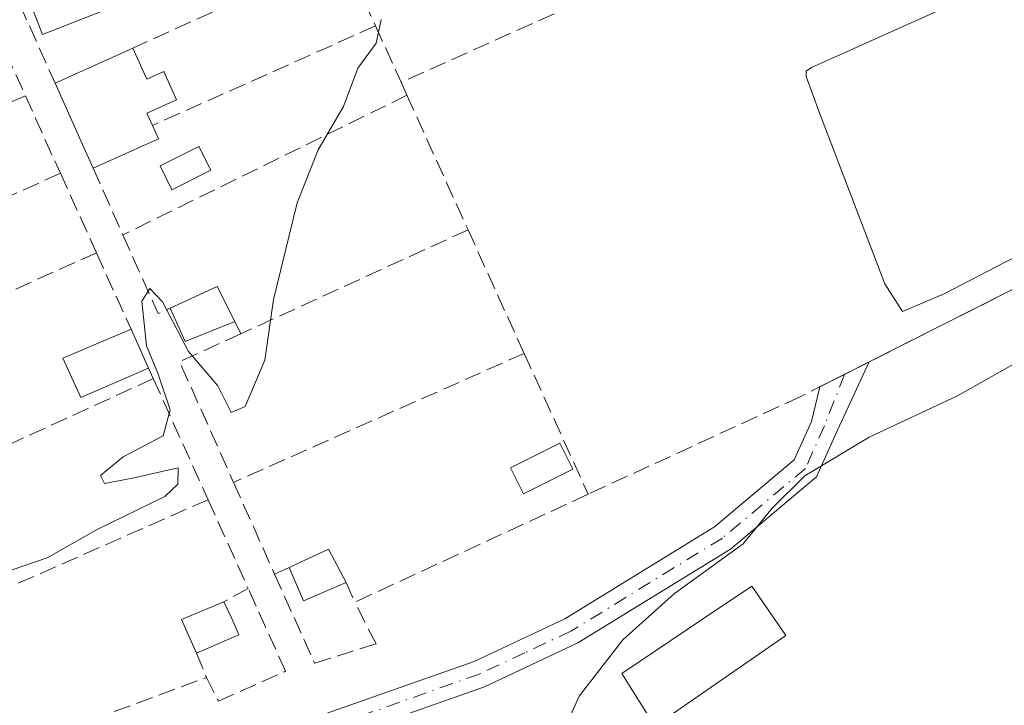
# Model space of a CAD drawing. Units: metres. Extents: x 593835 to 597280, y 4726755 to 4729115.
# Drawn here: x 595041 to 595137, y 4728967 to 4729033 of the extents above; entities that cross this region are included whole.
import ezdxf

# ---------------------------------------------------------------- set-up
doc = ezdxf.new("R2010")
doc.units = ezdxf.units.M
doc.header["$MEASUREMENT"] = 0
doc.linetypes.add('DGN Style 3', pattern=[2.307223458686699, 1.648016756204785, -0.6592067024819142])
doc.linetypes.add('DGN Style 4', pattern=[2.6384748266838614, 1.318413404963828, -0.6592067024819142, 0.001648016756204785, -0.6592067024819142])
for name, color, linetype, lineweight in [('Agrupación de edificios CxS', 7, 'Continuous', 0), ('Camino Cxs', 7, 'Continuous', 0), ('Camino eje', 30, 'DGN Style 4', 13), ('Cultivos herbáceos CxS', 92, 'Continuous', 0), ('Curva de nivel normal', 30, 'Continuous', 0), ('Edificación Cxs', 1, 'Continuous', 13), ('Edificación ligera Cxs', 1, 'Continuous', 0), ('Estanque Cxs', 5, 'Continuous', 0), ('Muro lineal', 1, 'DGN Style 3', 13), ('Núcleo urbano CxS', 7, 'Continuous', 0)]:
    doc.layers.add(name, color=color, linetype=linetype, lineweight=lineweight)

# ---------------------------------------------------------------- blocks, each defined once
blk = doc.blocks.new('*U12')
at = {"layer": 'Cultivos herbáceos CxS', "color": 92, "linetype": 'Continuous', "lineweight": 0}
blk.add_polyline3d([(595063.8201000001, 4728963.3201, 388.3472000000039), (595085.4301000005, 4728970.920100001, 386.1686999999947), (595094.2100999998, 4728975.050100001, 385.6428000000014), (595108.7001, 4728983.960100001, 385.3821999999927), (595116.4401000004, 4728990.450099999, 385.5096999999951), (595118.1101000002, 4728994.190099999, 385.8801999999997), (595118.3376000002, 4728995.1262, 386.0293999999994), (595118.9232999999, 4728997.536499999, 386.4441999999981), (595121.3095000006, 4728998.7421, 386.7353000000003), (595123.6955000004, 4728999.947699999, 387.1741000000038), (595150.4401000004, 4729013.460100001, 387.2063999999955)], dxfattribs=at)

msp = doc.modelspace()

# ---------------------------------------------------------------- linework, layer by layer
at = {"layer": 'Agrupación de edificios CxS', "color": 7, "linetype": 'Continuous', "lineweight": 0, "extrusion": (-0.2323338663418744, -0.1173841054941608, 0.965526771419608), "elevation": -693002.8538063251, "flags": 128}
msp.add_lwpolyline([(-3952492.780126499, 2571995.477439671), (-3952492.780126498, 2571992.708751401)], dxfattribs=at)
at = {"layer": 'Agrupación de edificios CxS', "color": 7, "linetype": 'Continuous', "lineweight": 0, "extrusion": (-0.1381337396974185, -0.069790477179055, 0.9879515976262835), "elevation": -411863.4733090838, "flags": 128}
msp.add_lwpolyline([(-3952493.710853392, 2631683.980120778), (-3952493.710853392, 2631681.274050703)], dxfattribs=at)
at = {"layer": 'Agrupación de edificios CxS', "color": 7, "linetype": 'Continuous', "lineweight": 0}
for points in [[(595136.6201, 4729053.440099999, 388.3565999999992), (595145.7100999998, 4729033.720100001, 387.2534000000014), (595151.3501000004, 4729019.2401, 388.5752000000066), (595152.5701000001, 4729014.970100001, 389.2651000000042), (595150.4401000004, 4729013.460100001, 389.1674999999959), (595123.6955000004, 4728999.947699999, 387.3160999999964)], [(595118.9232999999, 4728997.536599999, 386.1766000000061), (595118.1101000002, 4728994.190099999, 385.5681999999942), (595116.4401000004, 4728990.450099999, 385.1894000000029), (595108.7001, 4728983.960100001, 385.1618000000017), (595094.2100999998, 4728975.050100001, 385.4389999999985), (595085.4301000005, 4728970.920100001, 386.0676999999997), (595063.8201000001, 4728963.3201, 388.216499999995), (595048.6201, 4728958.130100001, 388.7930999999954), (595039.8201000001, 4728958.0601, 390.2437999999966), (595029.9543000003, 4728961.5748, 390.1374000000069), (595028.6201, 4728962.050100001, 389.8842000000004), (595026.4517000001, 4728964.185000001, 389.8304000000062), (595022.1401000004, 4728968.4301, 390.0795999999973), (595012.8800999997, 4728984.620100001, 397.0783999999985), (595003.9301000005, 4729004.530099999, 392.9927000000025), (594992.1401000004, 4729023.170100001, 394.3708999999944)], [(595150.4401000004, 4729013.460100001, 389.1674999999959), (595123.6955000004, 4728999.947699999, 387.3160999999964), (595121.3095000006, 4728998.7421, 386.5954000000056), (595118.9232999999, 4728997.536499999, 386.1766000000061), (595118.1101000002, 4728994.190099999, 385.5681999999942), (595116.4401000004, 4728990.450099999, 385.1894000000029), (595108.7001, 4728983.960100001, 385.1618000000017), (595094.2100999998, 4728975.050100001, 385.4389999999985), (595085.4301000005, 4728970.920100001, 386.0676999999997), (595063.8201000001, 4728963.3201, 388.216499999995)]]:
    msp.add_polyline3d(points, dxfattribs=at)
at = {"layer": 'Camino Cxs', "color": 7, "linetype": 'Continuous', "lineweight": 0, "extrusion": (-0.1860434141900174, -0.09399632787995682, 0.9780350394447049), "elevation": -554848.6650873671, "flags": 128}
msp.add_lwpolyline([(-3952493.245509936, 2605287.793357979), (-3952493.245509935, 2605293.260144632)], dxfattribs=at)
at = {"layer": 'Camino Cxs', "color": 7, "linetype": 'Continuous', "lineweight": 0}
for points in [[(594992.1401000004, 4729023.170100001, 394.3708999999944), (595003.9301000005, 4729004.530099999, 392.9927000000025), (595012.8800999997, 4728984.620100001, 397.0783999999985), (595022.1401000004, 4728968.4301, 390.0795999999973), (595028.6201, 4728962.050100001, 389.8842000000004), (595039.8201000001, 4728958.0601, 390.2437999999966), (595048.6201, 4728958.130100001, 388.7930999999954), (595063.8201000001, 4728963.3201, 388.216499999995), (595085.4301000005, 4728970.920100001, 386.0676999999997), (595094.2100999998, 4728975.050100001, 385.4389999999985), (595108.7001, 4728983.960100001, 385.1618000000017), (595116.4401000004, 4728990.450099999, 385.1894000000029), (595118.1101000002, 4728994.190099999, 385.5681999999942), (595118.9232999999, 4728997.536599999, 386.1766000000061)], [(595123.6955000004, 4728999.947699999, 387.3160999999964), (595120.6201, 4728993.3301, 385.3592000000062), (595118.6101000002, 4728988.8201, 384.8871999999974), (595110.2500999998, 4728981.8101, 384.7348000000056), (595095.4700999996, 4728972.720100001, 385.2434000000067), (595086.4401000004, 4728968.4801, 385.9830999999977), (595064.6801000005, 4728960.8201, 387.7657999999938), (595049.0701000001, 4728955.4901, 388.2315999999992), (595044.9042999997, 4728955.4583, 388.7480999999971), (595042.7521000003, 4728955.4418, 388.9986000000063)], [(595063.8201000001, 4728963.3201, 388.216499999995), (595085.4301000005, 4728970.920100001, 386.0676999999997), (595094.2100999998, 4728975.050100001, 385.4389999999985), (595108.7001, 4728983.960100001, 385.1618000000017), (595116.4401000004, 4728990.450099999, 385.1894000000029), (595118.1101000002, 4728994.190099999, 385.5681999999942), (595118.9232999999, 4728997.536499999, 386.1766000000061), (595123.6955000004, 4728999.947699999, 387.3160999999964), (595120.6201, 4728993.3301, 385.3592000000062), (595118.6101000002, 4728988.8201, 384.8871999999974), (595110.2500999998, 4728981.8101, 384.7348000000056), (595095.4700999996, 4728972.720100001, 385.2434000000067), (595086.4401000004, 4728968.4801, 385.9830999999977), (595064.6801000005, 4728960.8201, 387.7657999999938)]]:
    msp.add_polyline3d(points, dxfattribs=at)
at = {"layer": 'Camino eje', "color": 30, "linetype": 'DGN Style 4', "lineweight": 13}
msp.add_polyline3d([(595121.3095000006, 4728998.7421, 386.5954000000056), (595119.3651000002, 4728993.7601, 385.4743000000017), (595117.5251000002, 4728989.6351, 385.022299999997), (595109.4751000004, 4728982.8851, 384.9458000000013), (595094.8400999998, 4728973.8851, 385.3481999999931), (595090.3251, 4728971.765100001, 385.6456000000035), (595085.9351000005, 4728969.700099999, 386.0286000000052), (595075.0551000005, 4728965.870100001, 388.1186000000016), (595064.2500999998, 4728962.0701, 387.9486999999936), (595048.8450999996, 4728956.8101, 388.4851999999955), (595041.9901000002, 4728956.7575, 389.5197999999946)], dxfattribs=at)
at = {"layer": 'Cultivos herbáceos CxS', "color": 92, "linetype": 'Continuous', "lineweight": 0}
msp.add_polyline3d([(595063.8201000001, 4728963.3201, 388.3472000000039), (595085.4301000005, 4728970.920100001, 386.1686999999947), (595094.2100999998, 4728975.050100001, 385.6428000000014), (595108.7001, 4728983.960100001, 385.3821999999927), (595116.4401000004, 4728990.450099999, 385.5096999999951), (595118.1101000002, 4728994.190099999, 385.8801999999997), (595118.3376000002, 4728995.1262, 386.0293999999994), (595118.9232999999, 4728997.536499999, 386.4441999999981), (595121.3095000006, 4728998.7421, 386.7353000000003), (595123.6955000004, 4728999.947699999, 387.1741000000038), (595150.4401000004, 4729013.460100001, 387.2063999999955)], dxfattribs=at)
at = {"layer": 'Curva de nivel normal', "color": 30, "linetype": 'Continuous', "lineweight": 0, "flags": 128}
for points, elevation in [([(595076.4000000004, 4729033.130100001), (595075.9299999997, 4729030.840100001), (595074.1399999997, 4729028.420100001), (595072.7699999996, 4729024.690099999), (595070.3200000003, 4729020.5001), (595068.2800000003, 4729015.360099999), (595065.9800000006, 4729006.0101), (595065.1399999997, 4729000.120100001), (595063.2199999997, 4728995.630100001), (595061.8600000005, 4728995.0601), (595060.5800000001, 4728997.620100001), (595057.7400000002, 4729000.960100001), (595055.2199999997, 4729005.7601), (595054, 4729007.0801), (595053.2199999997, 4729005.8301), (595053.6699999999, 4729001.520099999), (595054.7599999999, 4728998.870100001), (595055.9600000001, 4728995.3101), (595055.2800000003, 4728992.780099999), (595051.4100000003, 4728990.7501), (595049.2000000002, 4728988.960100001), (595049.5899999999, 4728988.170100001), (595052.3099999996, 4728988.6801), (595056.7400000002, 4728989.6801), (595056.7000000002, 4728988.090100001), (595055.4299999997, 4728986.9101), (595048.8099999996, 4728983.690099999), (595044.0499999998, 4728980.970100001), (595040.54, 4728979.770099999)], 390), ([(595094.3300000001, 4728964.7501), (595095.5999999996, 4728967.550100001), (595099.8399999999, 4728973.0101), (595104.8300000001, 4728977.5101), (595111.4900000002, 4728982.3301), (595114.29, 4728985.770099999), (595117.4600000001, 4728988.920100001), (595123.7100000001, 4728992.6601), (595132.2599999999, 4728996.6501), (595141.3200000003, 4729001.7601)], 385)]:
    msp.add_lwpolyline(points, dxfattribs=dict(at, elevation=elevation))
at = {"layer": 'Edificación Cxs', "color": 1, "linetype": 'Continuous', "lineweight": 13, "extrusion": (0.03773926089940442, 0.1051311414285631, 0.9937420144527926), "elevation": 520011.0242514707, "flags": 128}
msp.add_lwpolyline([(1037695.841486242, -4622808.380341621), (1037692.240326974, -4622811.926458813), (1037689.507727824, -4622809.299771653)], dxfattribs=at)
at = {"layer": 'Edificación Cxs', "color": 1, "linetype": 'Continuous', "lineweight": 13, "extrusion": (0.0335005300272658, 0.08419596873574528, 0.9958859138157049), "elevation": 418487.0405544232, "flags": 128}
msp.add_lwpolyline([(1195400.15504088, -4594938.940624019), (1195403.912642197, -4594935.331986971), (1195406.454037161, -4594937.807269203)], dxfattribs=at)
at = {"layer": 'Edificación Cxs', "color": 1, "linetype": 'Continuous', "lineweight": 13, "extrusion": (0.01033416097560325, -0.02291752168574633, 0.9996839462133589), "elevation": -101836.6804246532, "flags": 128}
msp.add_lwpolyline([(2486395.771773422, 4065098.155035159), (2486395.771773422, 4065094.018162427)], dxfattribs=at)
at = {"layer": 'Edificación Cxs', "color": 1, "linetype": 'Continuous', "lineweight": 13, "extrusion": (-0.0008380622396740907, 0.1194368405963909, 0.9928414469390543), "elevation": 564702.2128536069, "flags": 128}
msp.add_lwpolyline([(-628234.2353581539, -4690819.846614064), (-628238.0676133492, -4690821.592263618), (-628239.7550479398, -4690818.347113657)], dxfattribs=at)
at = {"layer": 'Edificación Cxs', "color": 1, "linetype": 'Continuous', "lineweight": 13, "extrusion": (-0.005630762423093428, 0.1014040192050398, 0.9948293921088172), "elevation": 476574.1542492398, "flags": 128}
msp.add_lwpolyline([(-856344.5426831102, -4664429.401798362), (-856340.3192388953, -4664427.825393919), (-856339.101580691, -4664431.165283907)], dxfattribs=at)
at = {"layer": 'Edificación Cxs', "color": 1, "linetype": 'Continuous', "lineweight": 13, "elevation": 389.5139999999956, "flags": 128}
msp.add_lwpolyline([(595062.6201, 4728973.5001), (595058.5301000001, 4728971.720100001), (595057.0701000001, 4728974.9901), (595057.3000999996, 4728975.0801), (595061.1601, 4728976.690099999), (595061.9401000004, 4728975.0801)], close=True, dxfattribs=at)
at = {"layer": 'Edificación Cxs', "color": 1, "linetype": 'Continuous', "lineweight": 13, "extrusion": (0.116732403704503, 0.1026326234153228, 0.9878461876913114), "elevation": 555194.8262957291, "flags": 128}
msp.add_lwpolyline([(3158577.196757854, -3525970.400945229), (3158575.472607336, -3525969.917783768), (3158573.837016481, -3525969.378650207)], dxfattribs=at)
at = {"layer": 'Edificación Cxs', "color": 1, "linetype": 'Continuous', "lineweight": 13, "extrusion": (-0.006742310117445876, -0.002934306113562191, 0.9999729651855155), "elevation": -17498.84910666983, "flags": 128}
msp.add_lwpolyline([(595051.7206651473, 4728942.511621692), (595047.6305369638, 4728940.73161403)], dxfattribs=at)
at = {"layer": 'Edificación Cxs', "color": 1, "linetype": 'Continuous', "lineweight": 13}
for points in [[(595053.8701, 4728999.340100001, 391.0056000000041), (595047.3000999996, 4728996.5001, 391.1468000000023), (595045.5601000005, 4729000.3101, 391.1630000000005), (595052.1700999998, 4729003.110099999, 391.1095999999961)], [(595058.5301000001, 4728971.720100001, 389.4811999999947), (595057.0701000001, 4728974.9901, 389.4517999999953), (595057.3000999996, 4728975.0801, 389.4587999999931), (595061.1601, 4728976.690099999, 389.3551000000007)]]:
    msp.add_polyline3d(points, dxfattribs=at)
for points in [[(595062.2200999996, 4729003.870100001, 391.0130999999965), (595057.4001000002, 4729001.920100001, 391.0130999999965), (595055.9501, 4729005.1501, 391.0130999999965), (595060.5301000001, 4729007.2501, 391.0130999999965)], [(595053.8701, 4728999.340100001, 391.1630000000005), (595047.3000999996, 4728996.5001, 391.1630000000005), (595045.5601000005, 4729000.3101, 391.1630000000005), (595052.1700999998, 4729003.110099999, 391.1630000000005)], [(595073.0100999996, 4728978.590100001, 389.6070000000037), (595068.8800999997, 4728976.790100001, 389.6070000000037), (595067.4801000003, 4728980.040100001, 389.6070000000037), (595071.3000999996, 4728981.800100001, 389.6070000000037)]]:
    msp.add_3dface(points, dxfattribs=at)
at = {"layer": 'Edificación ligera Cxs', "color": 1, "linetype": 'Continuous', "lineweight": 0, "elevation": 392.1909000000015, "flags": 128}
msp.add_lwpolyline([(595052.3601000002, 4729030.370100001), (595053.7100999998, 4729027.360099999), (595055.3601000002, 4729028.100099999), (595056.5800999999, 4729025.360099999), (595053.7001, 4729024.0701), (595054.2401000002, 4729022.860099999), (595054.8201000001, 4729021.5601), (595048.4901000002, 4729018.720100001), (595047.8800999997, 4729020.090100001), (595044.8101000005, 4729026.950099999)], close=True, dxfattribs=at)
at = {"layer": 'Edificación ligera Cxs', "color": 1, "linetype": 'Continuous', "lineweight": 0, "extrusion": (0.03404515504111202, 0.01542177884708521, 0.9993013039896518), "elevation": 93580.1317102821, "flags": 128}
msp.add_lwpolyline([(4062156.196689085, -2491566.609006572), (4062156.196689086, -2491574.903281707)], dxfattribs=at)
at = {"layer": 'Edificación ligera Cxs', "color": 1, "linetype": 'Continuous', "lineweight": 0, "extrusion": (-0.9126210038595978, -0.4085996933692237, 0.01300745528059271), "elevation": -2475324.254693054, "flags": 128}
msp.add_lwpolyline([(-4073009.759778076, 32592.09895657101), (-4073011.259441537, 32592.33597662304), (-4073018.775058506, 32592.43188473692)], dxfattribs=at)
at = {"layer": 'Edificación ligera Cxs', "color": 1, "linetype": 'Continuous', "lineweight": 0, "extrusion": (0.01773179038005652, -0.1308627608096018, 0.9912419086394637), "elevation": -607912.9287401886, "flags": 128}
msp.add_lwpolyline([(1224641.642802558, 4566009.377076282), (1224642.042996613, 4566007.998900416), (1224635.388985124, 4566006.01720468)], dxfattribs=at)
at = {"layer": 'Edificación ligera Cxs', "color": 1, "linetype": 'Continuous', "lineweight": 0}
for points in [[(595049.5401, 4729034.020099999, 391.9983000000066), (595043.5900999998, 4729031.670100001, 392.331600000005), (595042.6101000002, 4729034.1601, 392.5443999999989), (595048.5601000005, 4729036.5101, 392.6867000000057), (595049.5401, 4729034.020099999, 391.9983000000066)], [(595052.3601000002, 4729030.370100001, 391.695000000007), (595053.7100999998, 4729027.360099999, 392.0736000000034), (595055.3601000002, 4729028.100099999, 391.5320000000065), (595056.5800999999, 4729025.360099999, 391.4201999999932), (595053.7001, 4729024.0701, 392.1909000000014), (595054.2401000002, 4729022.860099999, 392.1157999999996)], [(595059.9001000002, 4729018.520099999, 391.0535999999993), (595056.1401000004, 4729016.640100001, 391.4306999999972), (595054.9801000003, 4729018.960100001, 391.7197000000015), (595058.7401000002, 4729020.840100001, 391.2443999999959), (595059.9001000002, 4729018.520099999, 391.0535999999993)], [(595094.9700999996, 4728989.5601, 387.0942000000068), (595090.2001, 4728987.1801, 387.3062999999966), (595088.9501, 4728989.690099999, 387.4796000000061), (595093.7100999998, 4728992.0701, 387.4318999999959), (595094.9700999996, 4728989.5601, 387.0942000000068)]]:
    msp.add_polyline3d(points, dxfattribs=at)
for points in [[(595049.5401, 4729034.020099999, 392.6867000000057), (595043.5900999998, 4729031.670100001, 392.6867000000057), (595042.6101000002, 4729034.1601, 392.6867000000057), (595048.5601000005, 4729036.5101, 392.6867000000057)], [(595059.9001000002, 4729018.520099999, 391.7197000000015), (595056.1401000004, 4729016.640100001, 391.7197000000015), (595054.9801000003, 4729018.960100001, 391.7197000000015), (595058.7401000002, 4729020.840100001, 391.7197000000015)], [(595094.9700999996, 4728989.5601, 387.4796000000061), (595090.2001, 4728987.1801, 387.4796000000061), (595088.9501, 4728989.690099999, 387.4796000000061), (595093.7100999998, 4728992.0701, 387.4796000000061)]]:
    msp.add_3dface(points, dxfattribs=at)
at = {"layer": 'Estanque Cxs', "color": 5, "linetype": 'Continuous', "lineweight": 0}
for points in [[(595130.9700999996, 4729006.5601, 386.5932999999932), (595126.9200999998, 4729004.8301, 387.4146000000038), (595125.2100999998, 4729007.530099999, 387.2540000000009), (595118.8201000001, 4729024.2401, 387.5871000000043), (595117.6101000002, 4729027.620100001, 388.0096999999951), (595117.6101000002, 4729028.130100001, 388.0271000000066), (595118.1101000002, 4729028.470100001, 387.9464000000008), (595138.0201000003, 4729037.420100001, 387.6557999999932), (595139.2100999998, 4729036.920100001, 387.5629000000045), (595143.5100999996, 4729028.3201, 387.1220999999932), (595147.6601, 4729015.8201, 387.3839000000008), (595146.6501000002, 4729014.960100001, 387.1368999999977), (595140.2500999998, 4729011.360099999, 386.1630000000005)], [(595115.6201, 4728973.4301, 383.452099999995), (595102.9301000005, 4728964.6501, 383.2262000000046), (595099.7301000003, 4728969.770099999, 384.5752000000066), (595107.6401000004, 4728975.0801, 383.9394999999931), (595112.3400999998, 4728978.2301, 384.4882999999973), (595114.5000999998, 4728975.0801, 383.7504000000045)]]:
    msp.add_polyline3d(points, close=True, dxfattribs=at)
for points in [[(595130.9700999996, 4729006.5601, 386.5932999999932), (595126.9200999998, 4729004.8301, 387.4146000000038), (595125.2100999998, 4729007.530099999, 387.2540000000009), (595118.8201000001, 4729024.2401, 387.5871000000043), (595117.6101000002, 4729027.620100001, 388.0096999999951), (595117.6101000002, 4729028.130100001, 388.0271000000066), (595118.1101000002, 4729028.470100001, 387.9464000000008), (595138.0201000003, 4729037.420100001, 387.6557999999932), (595139.2100999998, 4729036.920100001, 387.5629000000045), (595143.5100999996, 4729028.3201, 387.1220999999932), (595147.6601, 4729015.8201, 387.3839000000008), (595146.6501000002, 4729014.960100001, 387.1368999999977), (595140.2500999998, 4729011.360099999, 386.1630000000005), (595130.9700999996, 4729006.5601, 386.5932999999932)], [(595115.6201, 4728973.4301, 383.452099999995), (595102.9301000005, 4728964.6501, 383.2262000000046), (595099.7301000003, 4728969.770099999, 384.5752000000066), (595107.6401000004, 4728975.0801, 383.9394999999931), (595112.3400999998, 4728978.2301, 384.4882999999973), (595114.5000999998, 4728975.0801, 383.7504000000045), (595115.6201, 4728973.4301, 383.452099999995)]]:
    msp.add_polyline3d(points, dxfattribs=at)
at = {"layer": 'Muro lineal', "color": 1, "linetype": 'DGN Style 3', "lineweight": 13, "extrusion": (0.06290653397388349, -0.05445744857512564, 0.9965325655883406), "elevation": -219707.7945348951, "flags": 128}
msp.add_lwpolyline([(3964921.807624782, 2636133.292568695), (3964916.168989069, 2636121.200549655), (3964888.418256832, 2636134.203586529)], dxfattribs=at)
at = {"layer": 'Muro lineal', "color": 1, "linetype": 'DGN Style 3', "lineweight": 13, "extrusion": (0.04593350622712437, 0.02081715552997391, 0.998727569981586), "elevation": 126168.9986039842, "flags": 128}
msp.add_lwpolyline([(4061697.222248085, -2490908.255534143), (4061697.222248085, -2490885.939698395)], dxfattribs=at)
at = {"layer": 'Muro lineal', "color": 1, "linetype": 'DGN Style 3', "lineweight": 13, "extrusion": (0.03081237682640792, -0.0678899369565241, 0.9972169041358788), "elevation": -302329.1011461819, "flags": 128}
msp.add_lwpolyline([(2496310.461868816, 4049068.294478753), (2496310.461868816, 4049061.015287635)], dxfattribs=at)
at = {"layer": 'Muro lineal', "color": 1, "linetype": 'DGN Style 3', "lineweight": 13, "extrusion": (0.0425688295639568, -0.09506624909517364, 0.9945603566564118), "elevation": -423850.6202793207, "flags": 128}
msp.add_lwpolyline([(2475740.872588944, 4050790.111249184), (2475740.872588944, 4050781.672461297)], dxfattribs=at)
at = {"layer": 'Muro lineal', "color": 1, "linetype": 'DGN Style 3', "lineweight": 13, "extrusion": (0.08122039969822509, 0.03625239857004694, 0.9960366510680112), "elevation": 220159.5265025169, "flags": 128}
msp.add_lwpolyline([(4075845.743135547, -2461071.956284846), (4075845.743135547, -2461048.186204038)], dxfattribs=at)
at = {"layer": 'Muro lineal', "color": 1, "linetype": 'DGN Style 3', "lineweight": 13, "extrusion": (0.0008482269020502319, -0.001867467292254215, 0.9999978965363053), "elevation": -7936.553403675302, "flags": 128}
msp.add_lwpolyline([(595075.3152135583, 4729025.934936419), (595077.795223099, 4729020.474926899)], dxfattribs=at)
at = {"layer": 'Muro lineal', "color": 1, "linetype": 'DGN Style 3', "lineweight": 13, "extrusion": (0.09270558433749138, -0.2053936444189945, 0.9742787719461654), "elevation": -915766.386191814, "flags": 128}
msp.add_lwpolyline([(2487839.245359595, 3961040.678045983), (2487839.245359595, 3961033.617352022)], dxfattribs=at)
at = {"layer": 'Muro lineal', "color": 1, "linetype": 'DGN Style 3', "lineweight": 13, "extrusion": (0.02826206080149311, -0.06197820348093733, 0.9976772815958717), "elevation": -275889.3770837214, "flags": 128}
msp.add_lwpolyline([(2503513.117044847, 4046495.069553662), (2503513.117044847, 4046493.692528448)], dxfattribs=at)
at = {"layer": 'Muro lineal', "color": 1, "linetype": 'DGN Style 3', "lineweight": 13, "extrusion": (0.0286772599300939, 0.01265885656745551, 0.999508563301639), "elevation": 77319.85129512813, "flags": 128}
msp.add_lwpolyline([(4085976.785893709, -2452870.736169454), (4085976.785893709, -2452840.956567001)], dxfattribs=at)
at = {"layer": 'Muro lineal', "color": 1, "linetype": 'DGN Style 3', "lineweight": 13, "extrusion": (0.01281973897547317, -0.02836225437370741, 0.9995155010401), "elevation": -126105.9253902703, "flags": 128}
msp.add_lwpolyline([(2490014.58503461, 4062226.503350036), (2490014.58503461, 4062218.268801495)], dxfattribs=at)
at = {"layer": 'Muro lineal', "color": 1, "linetype": 'DGN Style 3', "lineweight": 13, "extrusion": (0.01957162108651585, 0.009625853597476737, 0.9997621190015983), "elevation": 57557.37170677612, "flags": 128}
msp.add_lwpolyline([(3980920.850770728, -2620450.420850741), (3980920.850770728, -2620419.734038222)], dxfattribs=at)
at = {"layer": 'Muro lineal', "color": 1, "linetype": 'DGN Style 3', "lineweight": 13, "extrusion": (0.02267149024469395, -0.04997684927623634, 0.9984930235442334), "elevation": -222461.1759932141, "flags": 128}
msp.add_lwpolyline([(2495576.588399473, 4054677.865858634), (2495576.588399473, 4054663.514231069)], dxfattribs=at)
at = {"layer": 'Muro lineal', "color": 1, "linetype": 'DGN Style 3', "lineweight": 13, "extrusion": (0.06312693776459291, -0.1411072727022223, 0.9879796188783481), "elevation": -629348.3810975242, "flags": 128}
msp.add_lwpolyline([(2474341.86463563, 4024829.669210237), (2474341.86463563, 4024822.50612338)], dxfattribs=at)
at = {"layer": 'Muro lineal', "color": 1, "linetype": 'DGN Style 3', "lineweight": 13, "extrusion": (0.01060961694789367, 0.004820065474184513, 0.9999320991932621), "elevation": 29498.9107717632, "flags": 128}
msp.add_lwpolyline([(595007.6737300608, 4728930.987438265), (594980.5315718091, 4728918.657295031)], dxfattribs=at)
at = {"layer": 'Muro lineal', "color": 1, "linetype": 'DGN Style 3', "lineweight": 13, "extrusion": (0.04670221395330715, -0.1030117405014749, 0.9935831543110604), "elevation": -458965.4215849041, "flags": 128}
msp.add_lwpolyline([(2494626.79069329, 4035329.047107919), (2494626.79069329, 4035320.516021703)], dxfattribs=at)
at = {"layer": 'Muro lineal', "color": 1, "linetype": 'DGN Style 3', "lineweight": 13, "extrusion": (0.03054568227452543, 0.05108251200180836, 0.9982271977170173), "elevation": 260135.9483326404, "flags": 128}
msp.add_lwpolyline([(1916278.592366784, -4356357.296927989), (1916271.741300692, -4356352.495066369), (1916271.02117041, -4356353.533397539)], dxfattribs=at)
at = {"layer": 'Muro lineal', "color": 1, "linetype": 'DGN Style 3', "lineweight": 13, "extrusion": (0.06176846949652767, 0.02824743360084599, 0.9976907029089839), "elevation": 170728.1621661405, "flags": 128}
msp.add_lwpolyline([(4053154.220202561, -2502095.213801026), (4053154.220202561, -2502070.944426857)], dxfattribs=at)
at = {"layer": 'Muro lineal', "color": 1, "linetype": 'DGN Style 3', "lineweight": 13, "extrusion": (0.0293858629296335, -0.06465970207085789, 0.9974746081921027), "elevation": -287901.3490118346, "flags": 128}
msp.add_lwpolyline([(2498369.190471424, 4048821.050425517), (2498369.190471424, 4048807.868962379)], dxfattribs=at)
at = {"layer": 'Muro lineal', "color": 1, "linetype": 'DGN Style 3', "lineweight": 13, "extrusion": (0.03412933963722834, 0.01528683921309219, 0.9993005057152727), "elevation": 92990.56552284339, "flags": 128}
msp.add_lwpolyline([(4072614.618032391, -2474426.535137709), (4072614.618032391, -2474396.644651316)], dxfattribs=at)
at = {"layer": 'Muro lineal', "color": 1, "linetype": 'DGN Style 3', "lineweight": 13, "extrusion": (-0.02616728575226647, 0.0578804738645893, 0.9979805228067178), "elevation": 258536.3605102743, "flags": 128}
msp.add_lwpolyline([(-2490324.265979793, -4055745.030280785), (-2490324.265979793, -4055736.881752711)], dxfattribs=at)
at = {"layer": 'Muro lineal', "color": 1, "linetype": 'DGN Style 3', "lineweight": 13, "extrusion": (-0.02344420883642949, 0.04728577713650578, 0.9986062408940927), "elevation": 210054.0016982188, "flags": 128}
msp.add_lwpolyline([(-2633754.170478293, -3966962.703089798), (-2633754.170478293, -3966961.373004069)], dxfattribs=at)
at = {"layer": 'Muro lineal', "color": 1, "linetype": 'DGN Style 3', "lineweight": 13, "extrusion": (0.03912392549478113, -0.07288688876585175, 0.9965725361958924), "elevation": -321011.6822738705, "flags": 128}
msp.add_lwpolyline([(2760876.669674954, 3871960.454825928), (2760870.163120174, 3871960.87308668), (2760869.242459829, 3871948.055691443)], dxfattribs=at)
at = {"layer": 'Muro lineal', "color": 1, "linetype": 'DGN Style 3', "lineweight": 13, "extrusion": (0.04618720422245463, 0.02050213255606277, 0.9987223862148915), "elevation": 124827.8324537239, "flags": 128}
msp.add_lwpolyline([(4080863.071646569, -2459381.133770773), (4080863.071646569, -2459350.284690249)], dxfattribs=at)
at = {"layer": 'Muro lineal', "color": 1, "linetype": 'DGN Style 3', "lineweight": 13, "extrusion": (0.04013096480268329, -0.08849558473951373, 0.9952678218176338), "elevation": -394227.8077824133, "flags": 128}
msp.add_lwpolyline([(2495037.732238257, 4041899.566875678), (2495037.732238257, 4041884.507664317)], dxfattribs=at)
at = {"layer": 'Muro lineal', "color": 1, "linetype": 'DGN Style 3', "lineweight": 13, "extrusion": (0.03789693872085129, -0.08320849588708652, 0.9958113115685104), "elevation": -370552.834290594, "flags": 128}
msp.add_lwpolyline([(2501617.012288443, 4040065.214906916), (2501617.012288443, 4040064.100418867)], dxfattribs=at)
at = {"layer": 'Muro lineal', "color": 1, "linetype": 'DGN Style 3', "lineweight": 13, "extrusion": (-0.004013696231718931, -0.001831506760643061, 0.9999902678654153), "elevation": -10658.65983936572, "flags": 128}
msp.add_lwpolyline([(595051.105945496, 4728986.740195886), (595023.8656347021, 4728974.310175039)], dxfattribs=at)
at = {"layer": 'Muro lineal', "color": 1, "linetype": 'DGN Style 3', "lineweight": 13, "extrusion": (0.03573399237187009, -0.07893780235624454, 0.9962388795606872), "elevation": -351643.6351676987, "flags": 128}
msp.add_lwpolyline([(2492326.683747639, 4047489.279786988), (2492326.683747639, 4047476.355268582)], dxfattribs=at)
at = {"layer": 'Muro lineal', "color": 1, "linetype": 'DGN Style 3', "lineweight": 13, "extrusion": (0.01801205496297449, -0.04033429939669993, 0.9990238786776762), "elevation": -179632.7875238823, "flags": 128}
msp.add_lwpolyline([(2471627.593598881, 4071390.219605187), (2471627.593598881, 4071380.473922541)], dxfattribs=at)
at = {"layer": 'Muro lineal', "color": 1, "linetype": 'DGN Style 3', "lineweight": 13, "extrusion": (0.4045434669980409, -0.9134004258024835, 0.0452133326912207), "elevation": -4078713.260844291, "flags": 128}
msp.add_lwpolyline([(2459123.174801757, 184991.1838401235), (2459094.572387735, 184992.7020927579), (2459093.148876223, 184992.6165052322)], dxfattribs=at)
at = {"layer": 'Muro lineal', "color": 1, "linetype": 'DGN Style 3', "lineweight": 13, "extrusion": (0.02072263530302172, -0.04587820547869377, 0.9987320775103566), "elevation": -204236.9254556837, "flags": 128}
msp.add_lwpolyline([(2488961.526700373, 4059651.239702551), (2488961.526700373, 4059641.802106458)], dxfattribs=at)
at = {"layer": 'Muro lineal', "color": 1, "linetype": 'DGN Style 3', "lineweight": 13, "extrusion": (0.1036666300929968, 0.04795899826976028, 0.9934551647105786), "elevation": 288873.3076462401, "flags": 128}
msp.add_lwpolyline([(4042083.958675541, -2509097.189461933), (4042083.958675541, -2509072.113020509)], dxfattribs=at)
at = {"layer": 'Muro lineal', "color": 1, "linetype": 'DGN Style 3', "lineweight": 13, "extrusion": (0.01897590865726412, 0.008810243302757743, 0.9997811232982834), "elevation": 53344.59347279987, "flags": 128}
msp.add_lwpolyline([(4038637.66096389, -2530596.347673316), (4038637.66096389, -2530594.803800494)], dxfattribs=at)
at = {"layer": 'Muro lineal', "color": 1, "linetype": 'DGN Style 3', "lineweight": 13, "extrusion": (0.01497372569454961, 0.008375134709495483, 0.9998528114964834), "elevation": 48905.39719187493, "flags": 128}
msp.add_lwpolyline([(594990.9717458125, 4728734.267242229), (594988.6113156112, 4728732.947195931)], dxfattribs=at)
at = {"layer": 'Muro lineal', "color": 1, "linetype": 'DGN Style 3', "lineweight": 13, "extrusion": (-0.02401687835220724, 0.05489572189804261, 0.9982032104093376), "elevation": 245697.6445955377, "flags": 128}
msp.add_lwpolyline([(-2440644.188958927, -4086592.609373214), (-2440644.188958927, -4086590.509890982)], dxfattribs=at)
at = {"layer": 'Muro lineal', "color": 1, "linetype": 'DGN Style 3', "lineweight": 13, "extrusion": (0.0879496454145605, 0.09339414020062495, 0.9917370591278916), "elevation": 494379.3573721614, "flags": 128}
msp.add_lwpolyline([(2808846.984838706, -3818799.669263275), (2808833.787452152, -3818794.098169644), (2808823.578687483, -3818814.789244128)], dxfattribs=at)
at = {"layer": 'Muro lineal', "color": 1, "linetype": 'DGN Style 3', "lineweight": 13, "extrusion": (0.03034441009416676, -0.0750624881126051, 0.9967170308840831), "elevation": -336523.4809122164, "flags": 128}
msp.add_lwpolyline([(2324052.165156045, 4147626.045809116), (2324052.165156045, 4147623.502701801)], dxfattribs=at)
at = {"layer": 'Muro lineal', "color": 1, "linetype": 'DGN Style 3', "lineweight": 13}
for points in [[(595136.6201, 4729053.440099999, 388.3565999999992), (595145.7100999998, 4729033.720100001, 387.2534000000014), (595151.3501000004, 4729019.2401, 388.5752000000066), (595152.5701000001, 4729014.970100001, 389.2651000000042), (595150.4401000004, 4729013.460100001, 389.1674999999959), (595117.0301000001, 4728996.5801, 385.9961999999941), (595096.4600999998, 4728987.130100001, 386.7084000000032)], [(595066.0800999999, 4728979.390100001, 389.3000999999931), (595069.9501, 4728970.7601, 390.1212999999989), (595075.9101, 4728972.630100001, 389.1934999999939), (595073.8501000004, 4728976.670100001, 389.5727000000043)], [(595059.4801000003, 4728969.370100001, 389.2752999999939), (595060.6401000004, 4728967.0801, 389.1059999999998), (595067.1501000002, 4728969.9801, 389.1198000000004), (595063.5201000003, 4728978.0101, 389.3086999999941)]]:
    msp.add_polyline3d(points, dxfattribs=at)
at = {"layer": 'Núcleo urbano CxS', "color": 7, "linetype": 'Continuous', "lineweight": 0}
for points in [[(595150.4401000004, 4729013.460100001, 387.2063999999955), (595123.6955000004, 4728999.947699999, 387.1741000000038), (595121.3095000006, 4728998.7421, 386.7353000000003), (595118.9232999999, 4728997.536499999, 386.4441999999981), (595118.3376000002, 4728995.1262, 386.0293999999994), (595118.1101000002, 4728994.190099999, 385.8801999999997), (595116.4401000004, 4728990.450099999, 385.5096999999951), (595108.7001, 4728983.960100001, 385.3821999999927), (595094.2100999998, 4728975.050100001, 385.6428000000014), (595085.4301000005, 4728970.920100001, 386.1686999999947), (595063.8201000001, 4728963.3201, 388.3472000000039)], [(595063.8201000001, 4728963.3201, 388.3472000000039), (595085.4301000005, 4728970.920100001, 386.1686999999947), (595094.2100999998, 4728975.050100001, 385.6428000000014), (595108.7001, 4728983.960100001, 385.3821999999927), (595116.4401000004, 4728990.450099999, 385.5096999999951), (595118.1101000002, 4728994.190099999, 385.8801999999997), (595118.3376000002, 4728995.1262, 386.0293999999994), (595118.9232999999, 4728997.536499999, 386.4441999999981), (595121.3095000006, 4728998.7421, 386.7353000000003), (595123.6955000004, 4728999.947699999, 387.1741000000038), (595150.4401000004, 4729013.460100001, 387.2063999999955)]]:
    msp.add_polyline3d(points, dxfattribs=at)

# ---------------------------------------------------------------- block references
at = {"layer": 'Cultivos herbáceos CxS', "color": 92, "linetype": 'Continuous', "lineweight": 0}
msp.add_blockref('*U12', (0, 0), dxfattribs=at)

doc.saveas('drawing.dxf')
